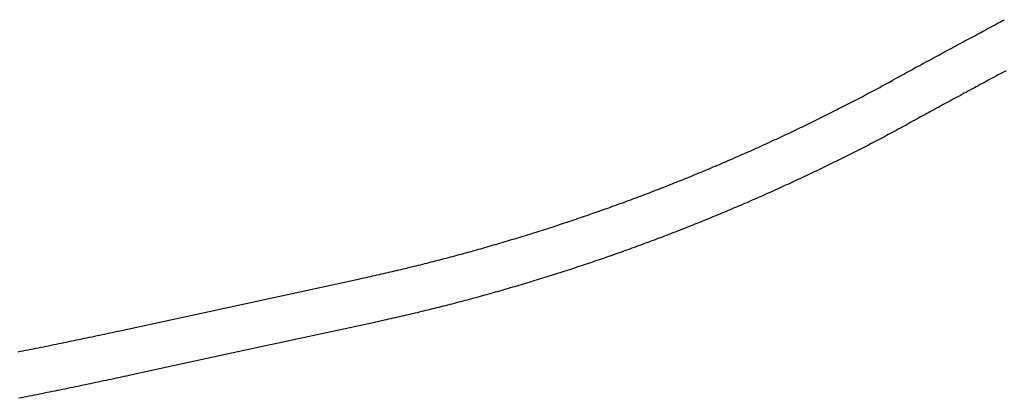
# Model space of a CAD drawing. Extents: x -9.1 to 10.9, y -3.6 to 13.2.
# Drawn here: x 1.7 to 2.5, y 4.9 to 5.2 of the extents above; entities that cross this region are included whole.
import ezdxf

# ---------------------------------------------------------------- set-up
doc = ezdxf.new("R2010")
doc.units = 0
doc.header["$LTSCALE"] = 0.2
doc.header["$MEASUREMENT"] = 0
doc.layers.add('NONE', color=7, linetype='CONTINUOUS')

msp = doc.modelspace()

# ---------------------------------------------------------------- linework, layer by layer
at = {"layer": 'NONE', "color": 170, "linetype": 'Continuous'}
for p, q in [((2.49864, 5.19354), (2.5003, 5.19443)), ((2.48355, 5.18544), (2.48504, 5.18625)), ((2.48504, 5.18625), (2.48653, 5.18705)), ((2.48653, 5.18705), (2.48802, 5.18785)), ((2.48802, 5.18785), (2.48968, 5.18874)), ((2.48968, 5.18874), (2.49118, 5.18954)), ((2.49118, 5.18954), (2.49267, 5.19034)), ((2.49267, 5.19034), (2.49416, 5.19114)), ((2.49416, 5.19114), (2.49566, 5.19194)), ((2.49566, 5.19194), (2.49715, 5.19274)), ((2.49715, 5.19274), (2.49864, 5.19354)), ((2.46995, 5.17813), (2.47144, 5.17894)), ((2.47144, 5.17894), (2.47293, 5.17974)), ((2.47293, 5.17974), (2.47443, 5.18054)), ((2.47443, 5.18054), (2.47592, 5.18134)), ((2.47592, 5.18134), (2.47741, 5.18215)), ((2.47741, 5.18215), (2.47907, 5.18304)), ((2.47907, 5.18304), (2.48056, 5.18384)), ((2.48056, 5.18384), (2.48205, 5.18464)), ((2.48205, 5.18464), (2.48355, 5.18544)), ((2.45636, 5.1708), (2.45785, 5.17161)), ((2.45785, 5.17161), (2.45934, 5.17241)), ((2.45934, 5.17241), (2.46084, 5.17322)), ((2.46084, 5.17322), (2.46233, 5.17402)), ((2.46233, 5.17402), (2.46382, 5.17483)), ((2.46382, 5.17483), (2.46531, 5.17563)), ((2.46531, 5.17563), (2.4668, 5.17644)), ((2.4668, 5.17644), (2.46846, 5.17733)), ((2.46846, 5.17733), (2.46995, 5.17813)), ((2.44262, 5.16337), (2.44411, 5.16417)), ((2.44411, 5.16417), (2.44577, 5.16507)), ((2.44577, 5.16507), (2.44726, 5.16588)), ((2.44726, 5.16588), (2.44875, 5.16668)), ((2.44875, 5.16668), (2.45024, 5.16749)), ((2.45024, 5.16749), (2.45173, 5.1683)), ((2.45173, 5.1683), (2.45322, 5.1691)), ((2.45322, 5.1691), (2.45471, 5.16991)), ((2.45471, 5.16991), (2.45636, 5.1708)), ((2.42756, 5.15519), (2.42905, 5.156)), ((2.42905, 5.156), (2.43054, 5.15681)), ((2.43054, 5.15681), (2.43203, 5.15762)), ((2.43203, 5.15762), (2.43352, 5.15843)), ((2.43352, 5.15843), (2.43517, 5.15933)), ((2.43517, 5.15933), (2.43666, 5.16014)), ((2.43666, 5.16014), (2.43815, 5.16094)), ((2.43815, 5.16094), (2.43964, 5.16175)), ((2.43964, 5.16175), (2.44113, 5.16256)), ((2.44113, 5.16256), (2.44262, 5.16337)), ((2.41401, 5.14781), (2.41549, 5.14862)), ((2.41549, 5.14862), (2.41698, 5.14943)), ((2.41698, 5.14943), (2.41847, 5.15024)), ((2.41847, 5.15024), (2.41996, 5.15105)), ((2.41996, 5.15105), (2.42145, 5.15186)), ((2.42145, 5.15186), (2.42293, 5.15267)), ((2.42293, 5.15267), (2.42459, 5.15357)), ((2.42459, 5.15357), (2.42608, 5.15438)), ((2.42608, 5.15438), (2.42756, 5.15519)), ((2.48938, 5.14865), (2.48787, 5.14784)), ((2.49089, 5.14946), (2.48938, 5.14865)), ((2.49239, 5.15027), (2.49089, 5.14946)), ((2.49407, 5.15117), (2.49239, 5.15027)), ((2.49557, 5.15198), (2.49407, 5.15117)), ((2.49708, 5.15279), (2.49557, 5.15198)), ((2.49859, 5.1536), (2.49708, 5.15279)), ((2.5001, 5.15441), (2.49859, 5.1536)), ((2.50161, 5.15522), (2.5001, 5.15441)), ((2.39987, 5.14002), (2.40137, 5.14082)), ((2.40137, 5.14082), (2.40289, 5.14163)), ((2.40289, 5.14163), (2.40439, 5.14243)), ((2.40439, 5.14243), (2.40589, 5.14324)), ((2.40589, 5.14324), (2.40741, 5.14406)), ((2.40741, 5.14406), (2.40891, 5.14487)), ((2.40891, 5.14487), (2.4104, 5.14568)), ((2.4104, 5.14568), (2.41192, 5.1465)), ((2.41192, 5.1465), (2.41331, 5.14728)), ((2.41331, 5.14728), (2.41401, 5.14781)), ((2.47565, 5.14125), (2.47415, 5.14044)), ((2.47716, 5.14207), (2.47565, 5.14125)), ((2.47866, 5.14288), (2.47716, 5.14207)), ((2.48017, 5.14369), (2.47866, 5.14288)), ((2.48168, 5.1445), (2.48017, 5.14369)), ((2.48335, 5.14541), (2.48168, 5.1445)), ((2.48486, 5.14622), (2.48335, 5.14541)), ((2.48636, 5.14703), (2.48486, 5.14622)), ((2.48787, 5.14784), (2.48636, 5.14703)), ((2.38626, 5.13285), (2.38777, 5.13364)), ((2.38777, 5.13364), (2.3893, 5.13444)), ((2.3893, 5.13444), (2.3908, 5.13523)), ((2.3908, 5.13523), (2.39231, 5.13602)), ((2.39231, 5.13602), (2.39384, 5.13682)), ((2.39384, 5.13682), (2.39534, 5.13761)), ((2.39534, 5.13761), (2.39685, 5.13841)), ((2.39685, 5.13841), (2.39837, 5.13922)), ((2.39837, 5.13922), (2.39987, 5.14002)), ((2.46193, 5.13384), (2.46043, 5.13302)), ((2.46344, 5.13465), (2.46193, 5.13384)), ((2.46495, 5.13547), (2.46344, 5.13465)), ((2.46645, 5.13628), (2.46495, 5.13547)), ((2.46796, 5.1371), (2.46645, 5.13628)), ((2.46946, 5.13791), (2.46796, 5.1371)), ((2.47113, 5.13881), (2.46946, 5.13791)), ((2.47264, 5.13963), (2.47113, 5.13881)), ((2.47415, 5.14044), (2.47264, 5.13963)), ((2.37105, 5.12506), (2.37257, 5.12583)), ((2.37257, 5.12583), (2.37409, 5.1266)), ((2.37409, 5.1266), (2.37563, 5.12738)), ((2.37563, 5.12738), (2.37714, 5.12815)), ((2.37714, 5.12815), (2.37866, 5.12893)), ((2.37866, 5.12893), (2.38019, 5.12972)), ((2.38019, 5.12972), (2.3817, 5.1305)), ((2.3817, 5.1305), (2.38322, 5.13128)), ((2.38322, 5.13128), (2.38475, 5.13207)), ((2.38475, 5.13207), (2.38626, 5.13285)), ((2.44806, 5.12632), (2.44656, 5.1255)), ((2.44973, 5.12722), (2.44806, 5.12632)), ((2.45124, 5.12804), (2.44973, 5.12722)), ((2.45274, 5.12886), (2.45124, 5.12804)), ((2.45424, 5.12967), (2.45274, 5.12886)), ((2.45575, 5.13049), (2.45424, 5.12967)), ((2.45725, 5.1313), (2.45575, 5.13049)), ((2.45876, 5.13212), (2.45725, 5.1313)), ((2.46043, 5.13302), (2.45876, 5.13212)), ((2.35574, 5.11743), (2.35729, 5.11819)), ((2.35729, 5.11819), (2.35882, 5.11894)), ((2.35882, 5.11894), (2.36034, 5.1197)), ((2.36034, 5.1197), (2.36189, 5.12046)), ((2.36189, 5.12046), (2.36341, 5.12122)), ((2.36341, 5.12122), (2.36493, 5.12198)), ((2.36493, 5.12198), (2.36647, 5.12275)), ((2.36647, 5.12275), (2.36799, 5.12352)), ((2.36799, 5.12352), (2.36951, 5.12428)), ((2.36951, 5.12428), (2.37105, 5.12506)), ((2.43286, 5.11805), (2.43136, 5.11723)), ((2.43436, 5.11887), (2.43286, 5.11805)), ((2.43587, 5.11968), (2.43436, 5.11887)), ((2.43737, 5.1205), (2.43587, 5.11968)), ((2.43904, 5.12141), (2.43737, 5.1205)), ((2.44054, 5.12223), (2.43904, 5.12141)), ((2.44205, 5.12305), (2.44054, 5.12223)), ((2.44355, 5.12386), (2.44205, 5.12305)), ((2.44505, 5.12468), (2.44355, 5.12386)), ((2.44656, 5.1255), (2.44505, 5.12468)), ((2.34037, 5.10998), (2.3419, 5.11071)), ((2.3419, 5.11071), (2.34346, 5.11146)), ((2.34346, 5.11146), (2.34499, 5.11219)), ((2.34499, 5.11219), (2.34652, 5.11293)), ((2.34652, 5.11293), (2.34808, 5.11369)), ((2.34808, 5.11369), (2.34961, 5.11443)), ((2.34961, 5.11443), (2.35114, 5.11517)), ((2.35114, 5.11517), (2.35269, 5.11593)), ((2.35269, 5.11593), (2.35422, 5.11668)), ((2.35422, 5.11668), (2.35574, 5.11743)), ((2.42015, 5.11097), (2.41864, 5.11016)), ((2.42168, 5.1118), (2.42015, 5.11097)), ((2.42319, 5.11261), (2.42168, 5.1118)), ((2.42471, 5.11343), (2.42319, 5.11261)), ((2.42624, 5.11426), (2.42471, 5.11343)), ((2.42765, 5.11505), (2.42624, 5.11426)), ((2.42835, 5.11559), (2.42765, 5.11505)), ((2.42985, 5.11641), (2.42835, 5.11559)), ((2.43136, 5.11723), (2.42985, 5.11641)), ((2.32491, 5.1027), (2.32646, 5.10341)), ((2.32646, 5.10341), (2.328, 5.10413)), ((2.328, 5.10413), (2.32956, 5.10486)), ((2.32956, 5.10486), (2.3311, 5.10559)), ((2.3311, 5.10559), (2.33264, 5.10631)), ((2.33264, 5.10631), (2.3342, 5.10705)), ((2.3342, 5.10705), (2.33574, 5.10777)), ((2.33574, 5.10777), (2.33728, 5.1085)), ((2.33728, 5.1085), (2.33883, 5.10924)), ((2.33883, 5.10924), (2.34037, 5.10998)), ((2.40643, 5.10367), (2.40491, 5.10287)), ((2.40797, 5.10448), (2.40643, 5.10367)), ((2.40949, 5.10529), (2.40797, 5.10448)), ((2.41101, 5.10609), (2.40949, 5.10529)), ((2.41255, 5.10691), (2.41101, 5.10609)), ((2.41407, 5.10771), (2.41255, 5.10691)), ((2.41558, 5.10852), (2.41407, 5.10771)), ((2.41712, 5.10934), (2.41558, 5.10852)), ((2.41864, 5.11016), (2.41712, 5.10934)), ((2.3078, 5.09489), (2.30935, 5.09558)), ((2.30935, 5.09558), (2.31093, 5.09629)), ((2.31093, 5.09629), (2.31248, 5.09699)), ((2.31248, 5.09699), (2.31403, 5.0977)), ((2.31403, 5.0977), (2.3156, 5.09841)), ((2.3156, 5.09841), (2.31714, 5.09912)), ((2.31714, 5.09912), (2.31869, 5.09983)), ((2.31869, 5.09983), (2.32026, 5.10055)), ((2.32026, 5.10055), (2.3218, 5.10126)), ((2.3218, 5.10126), (2.32335, 5.10197)), ((2.32335, 5.10197), (2.32491, 5.1027)), ((2.39111, 5.09573), (2.38958, 5.09495)), ((2.39264, 5.09652), (2.39111, 5.09573)), ((2.39419, 5.09731), (2.39264, 5.09652)), ((2.39572, 5.0981), (2.39419, 5.09731)), ((2.39724, 5.09889), (2.39572, 5.0981)), ((2.39879, 5.09969), (2.39724, 5.09889)), ((2.40032, 5.10048), (2.39879, 5.09969)), ((2.40184, 5.10127), (2.40032, 5.10048)), ((2.40339, 5.10208), (2.40184, 5.10127)), ((2.40491, 5.10287), (2.40339, 5.10208)), ((2.2906, 5.08728), (2.29218, 5.08797)), ((2.29218, 5.08797), (2.29374, 5.08865)), ((2.29374, 5.08865), (2.2953, 5.08934)), ((2.2953, 5.08934), (2.29688, 5.09003)), ((2.29688, 5.09003), (2.29843, 5.09071)), ((2.29843, 5.09071), (2.29999, 5.0914)), ((2.29999, 5.0914), (2.30157, 5.0921)), ((2.30157, 5.0921), (2.30312, 5.09279)), ((2.30312, 5.09279), (2.30468, 5.09348)), ((2.30468, 5.09348), (2.30625, 5.09419)), ((2.30625, 5.09419), (2.3078, 5.09489)), ((2.3757, 5.08796), (2.37414, 5.08719)), ((2.37724, 5.08873), (2.3757, 5.08796)), ((2.37878, 5.0895), (2.37724, 5.08873)), ((2.38033, 5.09028), (2.37878, 5.0895)), ((2.38187, 5.09105), (2.38033, 5.09028)), ((2.3834, 5.09182), (2.38187, 5.09105)), ((2.38496, 5.09261), (2.3834, 5.09182)), ((2.38649, 5.09338), (2.38496, 5.09261)), ((2.38803, 5.09416), (2.38649, 5.09338)), ((2.38958, 5.09495), (2.38803, 5.09416)), ((2.27332, 5.0799), (2.27489, 5.08056)), ((2.27489, 5.08056), (2.27646, 5.08123)), ((2.27646, 5.08123), (2.27805, 5.0819)), ((2.27805, 5.0819), (2.27961, 5.08256)), ((2.27961, 5.08256), (2.28118, 5.08323)), ((2.28118, 5.08323), (2.28276, 5.08391)), ((2.28276, 5.08391), (2.28433, 5.08458)), ((2.28433, 5.08458), (2.28589, 5.08525)), ((2.28589, 5.08525), (2.28748, 5.08593)), ((2.28748, 5.08593), (2.28904, 5.08661)), ((2.28904, 5.08661), (2.2906, 5.08728)), ((2.36018, 5.08036), (2.35864, 5.07961)), ((2.36175, 5.08112), (2.36018, 5.08036)), ((2.3633, 5.08187), (2.36175, 5.08112)), ((2.36484, 5.08262), (2.3633, 5.08187)), ((2.36641, 5.08338), (2.36484, 5.08262)), ((2.36795, 5.08414), (2.36641, 5.08338)), ((2.3695, 5.0849), (2.36795, 5.08414)), ((2.37106, 5.08567), (2.3695, 5.0849)), ((2.3726, 5.08643), (2.37106, 5.08567)), ((2.37414, 5.08719), (2.3726, 5.08643)), ((2.25436, 5.07209), (2.25594, 5.07273)), ((2.25594, 5.07273), (2.25751, 5.07337)), ((2.25751, 5.07337), (2.25911, 5.07402)), ((2.25911, 5.07402), (2.26068, 5.07466)), ((2.26068, 5.07466), (2.26226, 5.07531)), ((2.26226, 5.07531), (2.26385, 5.07597)), ((2.26385, 5.07597), (2.26543, 5.07661)), ((2.26543, 5.07661), (2.267, 5.07727)), ((2.267, 5.07727), (2.26859, 5.07793)), ((2.26859, 5.07793), (2.27016, 5.07858)), ((2.27016, 5.07858), (2.27173, 5.07924)), ((2.27173, 5.07924), (2.27332, 5.0799)), ((2.3446, 5.07294), (2.34305, 5.07221)), ((2.34616, 5.07367), (2.3446, 5.07294)), ((2.34774, 5.07441), (2.34616, 5.07367)), ((2.34929, 5.07515), (2.34774, 5.07441)), ((2.35084, 5.07588), (2.34929, 5.07515)), ((2.35242, 5.07663), (2.35084, 5.07588)), ((2.35397, 5.07737), (2.35242, 5.07663)), ((2.35552, 5.07811), (2.35397, 5.07737)), ((2.35709, 5.07887), (2.35552, 5.07811)), ((2.35864, 5.07961), (2.35709, 5.07887)), ((2.23529, 5.06453), (2.23688, 5.06515)), ((2.23688, 5.06515), (2.23846, 5.06577)), ((2.23846, 5.06577), (2.24007, 5.0664)), ((2.24007, 5.0664), (2.24165, 5.06702)), ((2.24165, 5.06702), (2.24323, 5.06764)), ((2.24323, 5.06764), (2.24484, 5.06828)), ((2.24484, 5.06828), (2.24642, 5.06891)), ((2.24642, 5.06891), (2.248, 5.06954)), ((2.248, 5.06954), (2.2496, 5.07018)), ((2.2496, 5.07018), (2.25118, 5.07081)), ((2.25118, 5.07081), (2.25276, 5.07144)), ((2.25276, 5.07144), (2.25436, 5.07209)), ((2.32894, 5.06569), (2.32736, 5.06497)), ((2.33051, 5.0664), (2.32894, 5.06569)), ((2.33207, 5.06712), (2.33051, 5.0664)), ((2.33365, 5.06785), (2.33207, 5.06712)), ((2.33521, 5.06857), (2.33365, 5.06785)), ((2.33677, 5.06929), (2.33521, 5.06857)), ((2.33835, 5.07002), (2.33677, 5.06929)), ((2.33991, 5.07074), (2.33835, 5.07002)), ((2.34147, 5.07147), (2.33991, 5.07074)), ((2.34305, 5.07221), (2.34147, 5.07147)), ((2.21612, 5.05723), (2.21772, 5.05783)), ((2.21772, 5.05783), (2.21931, 5.05842)), ((2.21931, 5.05842), (2.22093, 5.05903)), ((2.22093, 5.05903), (2.22252, 5.05963)), ((2.22252, 5.05963), (2.22411, 5.06024)), ((2.22411, 5.06024), (2.22572, 5.06085)), ((2.22572, 5.06085), (2.22731, 5.06145)), ((2.22731, 5.06145), (2.2289, 5.06206)), ((2.2289, 5.06206), (2.23051, 5.06268)), ((2.23051, 5.06268), (2.2321, 5.06329)), ((2.2321, 5.06329), (2.23368, 5.06391)), ((2.23368, 5.06391), (2.23529, 5.06453)), ((2.31161, 5.05792), (2.31004, 5.05722)), ((2.31318, 5.05861), (2.31161, 5.05792)), ((2.31477, 5.05932), (2.31318, 5.05861)), ((2.31634, 5.06001), (2.31477, 5.05932)), ((2.31791, 5.06071), (2.31634, 5.06001)), ((2.3195, 5.06143), (2.31791, 5.06071)), ((2.32107, 5.06213), (2.3195, 5.06143)), ((2.32264, 5.06283), (2.32107, 5.06213)), ((2.32423, 5.06355), (2.32264, 5.06283)), ((2.32579, 5.06426), (2.32423, 5.06355)), ((2.32736, 5.06497), (2.32579, 5.06426)), ((2.19524, 5.0496), (2.19686, 5.05019)), ((2.19686, 5.05019), (2.19846, 5.05076)), ((2.19846, 5.05076), (2.20006, 5.05134)), ((2.20006, 5.05134), (2.20169, 5.05192)), ((2.20169, 5.05192), (2.20329, 5.0525)), ((2.20329, 5.0525), (2.20489, 5.05308)), ((2.20489, 5.05308), (2.20651, 5.05367)), ((2.20651, 5.05367), (2.2081, 5.05426)), ((2.2081, 5.05426), (2.2097, 5.05485)), ((2.2097, 5.05485), (2.21132, 5.05544)), ((2.21132, 5.05544), (2.21291, 5.05603)), ((2.21291, 5.05603), (2.21451, 5.05663)), ((2.21451, 5.05663), (2.21612, 5.05723)), ((2.29418, 5.05036), (2.2926, 5.04968)), ((2.29578, 5.05104), (2.29418, 5.05036)), ((2.29736, 5.05172), (2.29578, 5.05104)), ((2.29894, 5.05239), (2.29736, 5.05172)), ((2.30054, 5.05308), (2.29894, 5.05239)), ((2.30212, 5.05377), (2.30054, 5.05308)), ((2.30369, 5.05445), (2.30212, 5.05377)), ((2.30529, 5.05515), (2.30369, 5.05445)), ((2.30687, 5.05583), (2.30529, 5.05515)), ((2.30844, 5.05652), (2.30687, 5.05583)), ((2.31004, 5.05722), (2.30844, 5.05652)), ((2.17426, 5.04229), (2.17587, 5.04284)), ((2.17587, 5.04284), (2.17751, 5.0434)), ((2.17751, 5.0434), (2.17912, 5.04395)), ((2.17912, 5.04395), (2.18072, 5.04451)), ((2.18072, 5.04451), (2.18235, 5.04507)), ((2.18235, 5.04507), (2.18396, 5.04563)), ((2.18396, 5.04563), (2.18557, 5.04619)), ((2.18557, 5.04619), (2.1872, 5.04676)), ((2.1872, 5.04676), (2.1888, 5.04732)), ((2.1888, 5.04732), (2.19041, 5.04789)), ((2.19041, 5.04789), (2.19203, 5.04846)), ((2.19203, 5.04846), (2.19364, 5.04903)), ((2.19364, 5.04903), (2.19524, 5.0496)), ((2.27507, 5.04236), (2.27348, 5.0417)), ((2.27668, 5.04302), (2.27507, 5.04236)), ((2.27827, 5.04367), (2.27668, 5.04302)), ((2.27986, 5.04433), (2.27827, 5.04367)), ((2.28147, 5.045), (2.27986, 5.04433)), ((2.28305, 5.04566), (2.28147, 5.045)), ((2.28464, 5.04632), (2.28305, 5.04566)), ((2.28624, 5.047), (2.28464, 5.04632)), ((2.28783, 5.04766), (2.28624, 5.047)), ((2.28941, 5.04833), (2.28783, 5.04766)), ((2.29102, 5.04901), (2.28941, 5.04833)), ((2.2926, 5.04968), (2.29102, 5.04901)), ((2.14993, 5.03423), (2.15154, 5.03475)), ((2.15154, 5.03475), (2.15319, 5.03529)), ((2.15319, 5.03529), (2.1548, 5.03581)), ((2.1548, 5.03581), (2.15642, 5.03634)), ((2.15642, 5.03634), (2.15806, 5.03688)), ((2.15806, 5.03688), (2.15968, 5.03741)), ((2.15968, 5.03741), (2.16129, 5.03794)), ((2.16129, 5.03794), (2.16293, 5.03848)), ((2.16293, 5.03848), (2.16454, 5.03902)), ((2.16454, 5.03902), (2.16616, 5.03956)), ((2.16616, 5.03956), (2.16779, 5.04011)), ((2.16779, 5.04011), (2.16941, 5.04065)), ((2.16941, 5.04065), (2.17102, 5.04119)), ((2.17102, 5.04119), (2.17265, 5.04174)), ((2.17265, 5.04174), (2.17426, 5.04229)), ((2.25747, 5.03525), (2.25585, 5.03461)), ((2.25907, 5.03589), (2.25747, 5.03525)), ((2.26067, 5.03652), (2.25907, 5.03589)), ((2.26228, 5.03717), (2.26067, 5.03652)), ((2.26388, 5.03781), (2.26228, 5.03717)), ((2.26547, 5.03845), (2.26388, 5.03781)), ((2.26709, 5.0391), (2.26547, 5.03845)), ((2.26868, 5.03975), (2.26709, 5.0391)), ((2.27028, 5.0404), (2.26868, 5.03975)), ((2.27189, 5.04105), (2.27028, 5.0404)), ((2.27348, 5.0417), (2.27189, 5.04105)), ((2.12708, 5.02708), (2.12873, 5.02758)), ((2.12873, 5.02758), (2.13036, 5.02808)), ((2.13036, 5.02808), (2.13199, 5.02858)), ((2.13199, 5.02858), (2.13363, 5.02909)), ((2.13363, 5.02909), (2.13526, 5.02959)), ((2.13526, 5.02959), (2.13688, 5.0301)), ((2.13688, 5.0301), (2.13853, 5.03061)), ((2.13853, 5.03061), (2.14015, 5.03112)), ((2.14015, 5.03112), (2.14178, 5.03163)), ((2.14178, 5.03163), (2.14342, 5.03216)), ((2.14342, 5.03216), (2.14504, 5.03267)), ((2.14504, 5.03267), (2.14666, 5.03319)), ((2.14666, 5.03319), (2.14831, 5.03371)), ((2.14831, 5.03371), (2.14993, 5.03423)), ((2.23816, 5.02775), (2.23653, 5.02713)), ((2.23977, 5.02836), (2.23816, 5.02775)), ((2.24137, 5.02898), (2.23977, 5.02836)), ((2.243, 5.0296), (2.24137, 5.02898)), ((2.2446, 5.03022), (2.243, 5.0296)), ((2.24621, 5.03084), (2.2446, 5.03022)), ((2.24783, 5.03147), (2.24621, 5.03084)), ((2.24943, 5.03209), (2.24783, 5.03147)), ((2.25103, 5.03272), (2.24943, 5.03209)), ((2.25266, 5.03335), (2.25103, 5.03272)), ((2.25425, 5.03398), (2.25266, 5.03335)), ((2.25585, 5.03461), (2.25425, 5.03398)), ((2.10086, 5.01934), (2.10252, 5.01982)), ((2.10252, 5.01982), (2.10415, 5.02029)), ((2.10415, 5.02029), (2.10579, 5.02076)), ((2.10579, 5.02076), (2.10745, 5.02124)), ((2.10745, 5.02124), (2.10908, 5.02171)), ((2.10908, 5.02171), (2.11071, 5.02219)), ((2.11071, 5.02219), (2.11237, 5.02268)), ((2.11237, 5.02268), (2.114, 5.02316)), ((2.114, 5.02316), (2.11563, 5.02364)), ((2.11563, 5.02364), (2.11729, 5.02413)), ((2.11729, 5.02413), (2.11892, 5.02461)), ((2.11892, 5.02461), (2.12055, 5.0251)), ((2.12055, 5.0251), (2.1222, 5.0256)), ((2.1222, 5.0256), (2.12383, 5.02609)), ((2.12383, 5.02609), (2.12546, 5.02658)), ((2.12546, 5.02658), (2.12708, 5.02708)), ((2.21712, 5.01991), (2.2155, 5.01932)), ((2.21875, 5.0205), (2.21712, 5.01991)), ((2.22037, 5.02109), (2.21875, 5.0205)), ((2.22198, 5.02169), (2.22037, 5.02109)), ((2.22362, 5.02229), (2.22198, 5.02169)), ((2.22523, 5.02289), (2.22362, 5.02229)), ((2.22684, 5.02349), (2.22523, 5.02289)), ((2.22847, 5.02409), (2.22684, 5.02349)), ((2.23008, 5.0247), (2.22847, 5.02409)), ((2.23169, 5.0253), (2.23008, 5.0247)), ((2.23332, 5.02591), (2.23169, 5.0253)), ((2.23493, 5.02652), (2.23332, 5.02591)), ((2.23653, 5.02713), (2.23493, 5.02652)), ((2.07286, 5.01164), (2.0745, 5.01208)), ((2.0745, 5.01208), (2.07615, 5.01252)), ((2.07615, 5.01252), (2.07781, 5.01297)), ((2.07781, 5.01297), (2.07946, 5.01341)), ((2.07946, 5.01341), (2.0811, 5.01385)), ((2.0811, 5.01385), (2.08276, 5.0143)), ((2.08276, 5.0143), (2.0844, 5.01475)), ((2.0844, 5.01475), (2.08605, 5.0152)), ((2.08605, 5.0152), (2.08771, 5.01566)), ((2.08771, 5.01566), (2.08935, 5.01611)), ((2.08935, 5.01611), (2.09099, 5.01656)), ((2.09099, 5.01656), (2.09265, 5.01703)), ((2.09265, 5.01703), (2.09429, 5.01749)), ((2.09429, 5.01749), (2.09593, 5.01795)), ((2.09593, 5.01795), (2.09759, 5.01841)), ((2.09759, 5.01841), (2.09922, 5.01888)), ((2.09922, 5.01888), (2.10086, 5.01934)), ((2.19598, 5.01238), (2.19436, 5.01181)), ((2.19761, 5.01294), (2.19598, 5.01238)), ((2.19925, 5.01352), (2.19761, 5.01294)), ((2.20087, 5.01409), (2.19925, 5.01352)), ((2.20249, 5.01466), (2.20087, 5.01409)), ((2.20413, 5.01524), (2.20249, 5.01466)), ((2.20575, 5.01582), (2.20413, 5.01524)), ((2.20737, 5.01639), (2.20575, 5.01582)), ((2.20901, 5.01698), (2.20737, 5.01639)), ((2.21063, 5.01756), (2.20901, 5.01698)), ((2.21225, 5.01814), (2.21063, 5.01756)), ((2.21389, 5.01873), (2.21225, 5.01814)), ((2.2155, 5.01932), (2.21389, 5.01873)), ((2.04304, 5.00407), (2.04469, 5.00447)), ((2.04469, 5.00447), (2.04635, 5.00488)), ((2.04635, 5.00488), (2.04802, 5.00529)), ((2.04802, 5.00529), (2.04967, 5.0057)), ((2.04967, 5.0057), (2.05132, 5.00611)), ((2.05132, 5.00611), (2.053, 5.00653)), ((2.053, 5.00653), (2.05465, 5.00694)), ((2.05465, 5.00694), (2.0563, 5.00736)), ((2.0563, 5.00736), (2.05797, 5.00778)), ((2.05797, 5.00778), (2.05962, 5.0082)), ((2.05962, 5.0082), (2.06127, 5.00862)), ((2.06127, 5.00862), (2.06294, 5.00905)), ((2.06294, 5.00905), (2.06458, 5.00948)), ((2.06458, 5.00948), (2.06623, 5.00991)), ((2.06623, 5.00991), (2.0679, 5.01034)), ((2.0679, 5.01034), (2.06955, 5.01077)), ((2.06955, 5.01077), (2.07119, 5.0112)), ((2.07119, 5.0112), (2.07286, 5.01164)), ((2.17309, 5.00461), (2.17145, 5.00407)), ((2.17474, 5.00516), (2.17309, 5.00461)), ((2.17637, 5.0057), (2.17474, 5.00516)), ((2.178, 5.00624), (2.17637, 5.0057)), ((2.17965, 5.0068), (2.178, 5.00624)), ((2.18128, 5.00735), (2.17965, 5.0068)), ((2.18291, 5.00789), (2.18128, 5.00735)), ((2.18456, 5.00845), (2.18291, 5.00789)), ((2.18619, 5.00901), (2.18456, 5.00845)), ((2.18781, 5.00956), (2.18619, 5.00901)), ((2.18946, 5.01013), (2.18781, 5.00956)), ((2.19109, 5.01068), (2.18946, 5.01013)), ((2.19271, 5.01124), (2.19109, 5.01068)), ((2.19436, 5.01181), (2.19271, 5.01124)), ((2.01139, 4.99673), (2.01307, 4.9971)), ((2.01307, 4.9971), (2.01474, 4.99747)), ((2.01474, 4.99747), (2.0164, 4.99784)), ((2.0164, 4.99784), (2.01808, 4.99822)), ((2.01808, 4.99822), (2.01974, 4.99859)), ((2.01974, 4.99859), (2.0214, 4.99897)), ((2.0214, 4.99897), (2.02308, 4.99936)), ((2.02308, 4.99936), (2.02474, 4.99974)), ((2.02474, 4.99974), (2.02639, 5.00012)), ((2.02639, 5.00012), (2.02807, 5.00051)), ((2.02807, 5.00051), (2.02973, 5.0009)), ((2.02973, 5.0009), (2.03139, 5.00128)), ((2.03139, 5.00128), (2.03307, 5.00168)), ((2.03307, 5.00168), (2.03472, 5.00207)), ((2.03472, 5.00207), (2.03638, 5.00247)), ((2.03638, 5.00247), (2.03806, 5.00287)), ((2.03806, 5.00287), (2.03971, 5.00326)), ((2.03971, 5.00326), (2.04136, 5.00366)), ((2.04136, 5.00366), (2.04304, 5.00407)), ((2.15009, 4.99721), (2.14843, 4.99669)), ((2.15173, 4.99772), (2.15009, 4.99721)), ((2.15337, 4.99824), (2.15173, 4.99772)), ((2.15503, 4.99877), (2.15337, 4.99824)), ((2.15667, 4.99929), (2.15503, 4.99877)), ((2.15831, 4.99981), (2.15667, 4.99929)), ((2.15997, 5.00034), (2.15831, 4.99981)), ((2.16161, 5.00087), (2.15997, 5.00034)), ((2.16324, 5.00139), (2.16161, 5.00087)), ((2.1649, 5.00193), (2.16324, 5.00139)), ((2.16653, 5.00246), (2.1649, 5.00193)), ((2.16817, 5.00299), (2.16653, 5.00246)), ((2.16982, 5.00354), (2.16817, 5.00299)), ((2.17145, 5.00407), (2.16982, 5.00354)), ((1.89476, 4.9715), (2.00468, 4.99526)), ((2.00468, 4.99526), (2.00638, 4.99563)), ((2.00638, 4.99563), (2.00807, 4.996)), ((2.00807, 4.996), (2.00973, 4.99636)), ((2.00973, 4.99636), (2.01139, 4.99673)), ((2.12532, 4.98968), (2.12367, 4.98919)), ((2.12697, 4.99016), (2.12532, 4.98968)), ((2.12864, 4.99066), (2.12697, 4.99016)), ((2.13028, 4.99115), (2.12864, 4.99066)), ((2.13193, 4.99164), (2.13028, 4.99115)), ((2.1336, 4.99214), (2.13193, 4.99164)), ((2.13524, 4.99264), (2.1336, 4.99214)), ((2.13689, 4.99314), (2.13524, 4.99264)), ((2.13853, 4.99364), (2.13689, 4.99314)), ((2.1402, 4.99415), (2.13853, 4.99364)), ((2.14184, 4.99465), (2.1402, 4.99415)), ((2.14348, 4.99516), (2.14184, 4.99465)), ((2.14515, 4.99567), (2.14348, 4.99516)), ((2.14679, 4.99618), (2.14515, 4.99567)), ((2.14843, 4.99669), (2.14679, 4.99618)), ((2.09876, 4.9821), (2.09708, 4.98164)), ((2.10042, 4.98256), (2.09876, 4.9821)), ((2.10207, 4.98302), (2.10042, 4.98256)), ((2.10375, 4.98349), (2.10207, 4.98302)), ((2.10541, 4.98395), (2.10375, 4.98349)), ((2.10706, 4.98441), (2.10541, 4.98395)), ((2.10874, 4.98489), (2.10706, 4.98441)), ((2.11039, 4.98536), (2.10874, 4.98489)), ((2.11205, 4.98583), (2.11039, 4.98536)), ((2.11372, 4.98631), (2.11205, 4.98583)), ((2.11537, 4.98678), (2.11372, 4.98631)), ((2.11702, 4.98726), (2.11537, 4.98678)), ((2.1187, 4.98774), (2.11702, 4.98726)), ((2.12035, 4.98822), (2.1187, 4.98774)), ((2.122, 4.9887), (2.12035, 4.98822)), ((2.12367, 4.98919), (2.122, 4.9887)), ((2.07039, 4.97457), (2.06872, 4.97415)), ((2.07205, 4.975), (2.07039, 4.97457)), ((2.07374, 4.97543), (2.07205, 4.975)), ((2.0754, 4.97586), (2.07374, 4.97543)), ((2.07707, 4.97629), (2.0754, 4.97586)), ((2.07875, 4.97673), (2.07707, 4.97629)), ((2.08042, 4.97717), (2.07875, 4.97673)), ((2.08208, 4.97761), (2.08042, 4.97717)), ((2.08376, 4.97805), (2.08208, 4.97761)), ((2.08542, 4.97849), (2.08376, 4.97805)), ((2.08708, 4.97893), (2.08542, 4.97849)), ((2.08877, 4.97938), (2.08708, 4.97893)), ((2.09043, 4.97983), (2.08877, 4.97938)), ((2.09209, 4.98028), (2.09043, 4.97983)), ((2.09377, 4.98074), (2.09209, 4.98028)), ((2.09542, 4.98119), (2.09377, 4.98074)), ((2.09708, 4.98164), (2.09542, 4.98119)), ((1.82002, 4.95534), (1.89476, 4.9715)), ((2.03853, 4.9668), (2.03683, 4.96641)), ((2.0402, 4.96719), (2.03853, 4.9668)), ((2.04187, 4.96758), (2.0402, 4.96719)), ((2.04357, 4.96798), (2.04187, 4.96758)), ((2.04524, 4.96838), (2.04357, 4.96798)), ((2.04691, 4.96878), (2.04524, 4.96838)), ((2.04861, 4.96918), (2.04691, 4.96878)), ((2.05028, 4.96959), (2.04861, 4.96918)), ((2.05195, 4.96999), (2.05028, 4.96959)), ((2.05364, 4.9704), (2.05195, 4.96999)), ((2.05531, 4.97081), (2.05364, 4.9704)), ((2.05698, 4.97122), (2.05531, 4.97081)), ((2.05867, 4.97163), (2.05698, 4.97122)), ((2.06034, 4.97205), (2.05867, 4.97163)), ((2.06201, 4.97246), (2.06034, 4.97205)), ((2.0637, 4.97288), (2.06201, 4.97246)), ((2.06537, 4.9733), (2.0637, 4.97288)), ((2.06703, 4.97372), (2.06537, 4.9733)), ((2.06872, 4.97415), (2.06703, 4.97372)), ((2.01489, 4.9615), (1.90372, 4.93747)), ((2.01662, 4.96187), (2.01489, 4.9615)), ((2.01832, 4.96224), (2.01662, 4.96187)), ((2.02, 4.96261), (2.01832, 4.96224)), ((2.02167, 4.96298), (2.02, 4.96261)), ((2.02338, 4.96336), (2.02167, 4.96298)), ((2.02505, 4.96373), (2.02338, 4.96336)), ((2.02673, 4.96411), (2.02505, 4.96373)), ((2.02843, 4.96449), (2.02673, 4.96411)), ((2.03011, 4.96487), (2.02843, 4.96449)), ((2.03178, 4.96525), (2.03011, 4.96487)), ((2.03348, 4.96564), (2.03178, 4.96525)), ((2.03516, 4.96602), (2.03348, 4.96564)), ((2.03683, 4.96641), (2.03516, 4.96602)), ((1.80061, 4.95117), (1.80256, 4.95158)), ((1.80256, 4.95158), (1.80451, 4.95199)), ((1.80451, 4.95199), (1.80645, 4.95241)), ((1.80645, 4.95241), (1.8084, 4.95282)), ((1.8084, 4.95282), (1.81035, 4.95324)), ((1.81035, 4.95324), (1.81229, 4.95366)), ((1.81229, 4.95366), (1.81431, 4.95409)), ((1.81431, 4.95409), (1.81626, 4.95451)), ((1.81626, 4.95451), (1.8182, 4.95493)), ((1.8182, 4.95493), (1.82002, 4.95534)), ((1.76531, 4.94384), (1.76726, 4.94423)), ((1.76726, 4.94423), (1.76928, 4.94465)), ((1.76928, 4.94465), (1.77123, 4.94505)), ((1.77123, 4.94505), (1.77318, 4.94545)), ((1.77318, 4.94545), (1.77513, 4.94585)), ((1.77513, 4.94585), (1.77708, 4.94625)), ((1.77708, 4.94625), (1.77903, 4.94665)), ((1.77903, 4.94665), (1.78098, 4.94706)), ((1.78098, 4.94706), (1.78293, 4.94746)), ((1.78293, 4.94746), (1.78495, 4.94788)), ((1.78495, 4.94788), (1.7869, 4.94829)), ((1.7869, 4.94829), (1.78885, 4.94869)), ((1.78885, 4.94869), (1.7908, 4.9491)), ((1.7908, 4.9491), (1.79275, 4.94951)), ((1.79275, 4.94951), (1.7947, 4.94992)), ((1.7947, 4.94992), (1.79664, 4.95033)), ((1.79664, 4.95033), (1.79866, 4.95076)), ((1.79866, 4.95076), (1.80061, 4.95117)), ((1.74182, 4.93911), (1.74377, 4.9395)), ((1.74377, 4.9395), (1.74572, 4.93989)), ((1.74572, 4.93989), (1.74767, 4.94028)), ((1.74767, 4.94028), (1.74963, 4.94067)), ((1.74963, 4.94067), (1.75158, 4.94106)), ((1.75158, 4.94106), (1.7536, 4.94147)), ((1.7536, 4.94147), (1.75555, 4.94186)), ((1.75555, 4.94186), (1.7575, 4.94225)), ((1.7575, 4.94225), (1.75946, 4.94265)), ((1.75946, 4.94265), (1.76141, 4.94304)), ((1.76141, 4.94304), (1.76336, 4.94344)), ((1.76336, 4.94344), (1.76531, 4.94384)), ((1.90372, 4.93747), (1.82706, 4.92089)), ((1.79374, 4.9138), (1.79178, 4.91339)), ((1.7957, 4.91421), (1.79374, 4.9138)), ((1.79767, 4.91462), (1.7957, 4.91421)), ((1.79963, 4.91503), (1.79767, 4.91462)), ((1.80159, 4.91544), (1.79963, 4.91503)), ((1.80355, 4.91585), (1.80159, 4.91544)), ((1.80558, 4.91628), (1.80355, 4.91585)), ((1.80754, 4.9167), (1.80558, 4.91628)), ((1.8095, 4.91711), (1.80754, 4.9167)), ((1.81145, 4.91753), (1.8095, 4.91711)), ((1.81341, 4.91795), (1.81145, 4.91753)), ((1.81537, 4.91836), (1.81341, 4.91795)), ((1.81733, 4.91878), (1.81537, 4.91836)), ((1.81929, 4.9192), (1.81733, 4.91878)), ((1.82132, 4.91964), (1.81929, 4.9192)), ((1.82328, 4.92006), (1.82132, 4.91964)), ((1.82523, 4.92048), (1.82328, 4.92006)), ((1.82706, 4.92089), (1.82523, 4.92048)), ((1.75625, 4.90614), (1.75428, 4.90574)), ((1.75821, 4.90653), (1.75625, 4.90614)), ((1.76024, 4.90694), (1.75821, 4.90653)), ((1.76221, 4.90733), (1.76024, 4.90694)), ((1.76417, 4.90773), (1.76221, 4.90733)), ((1.76614, 4.90813), (1.76417, 4.90773)), ((1.7681, 4.90852), (1.76614, 4.90813)), ((1.77006, 4.90892), (1.7681, 4.90852)), ((1.77202, 4.90932), (1.77006, 4.90892)), ((1.77399, 4.90972), (1.77202, 4.90932)), ((1.77602, 4.91014), (1.77399, 4.90972)), ((1.77798, 4.91054), (1.77602, 4.91014)), ((1.77994, 4.91094), (1.77798, 4.91054)), ((1.78191, 4.91135), (1.77994, 4.91094)), ((1.78387, 4.91175), (1.78191, 4.91135)), ((1.78583, 4.91216), (1.78387, 4.91175)), ((1.78779, 4.91256), (1.78583, 4.91216)), ((1.78975, 4.91297), (1.78779, 4.91256)), ((1.79178, 4.91339), (1.78975, 4.91297)), ((1.74439, 4.90378), (1.74242, 4.90339)), ((1.74642, 4.90418), (1.74439, 4.90378)), ((1.74839, 4.90457), (1.74642, 4.90418)), ((1.75035, 4.90496), (1.74839, 4.90457)), ((1.75232, 4.90535), (1.75035, 4.90496)), ((1.75428, 4.90574), (1.75232, 4.90535))]:
    msp.add_line(p, q, dxfattribs=at)

doc.saveas('drawing.dxf')
